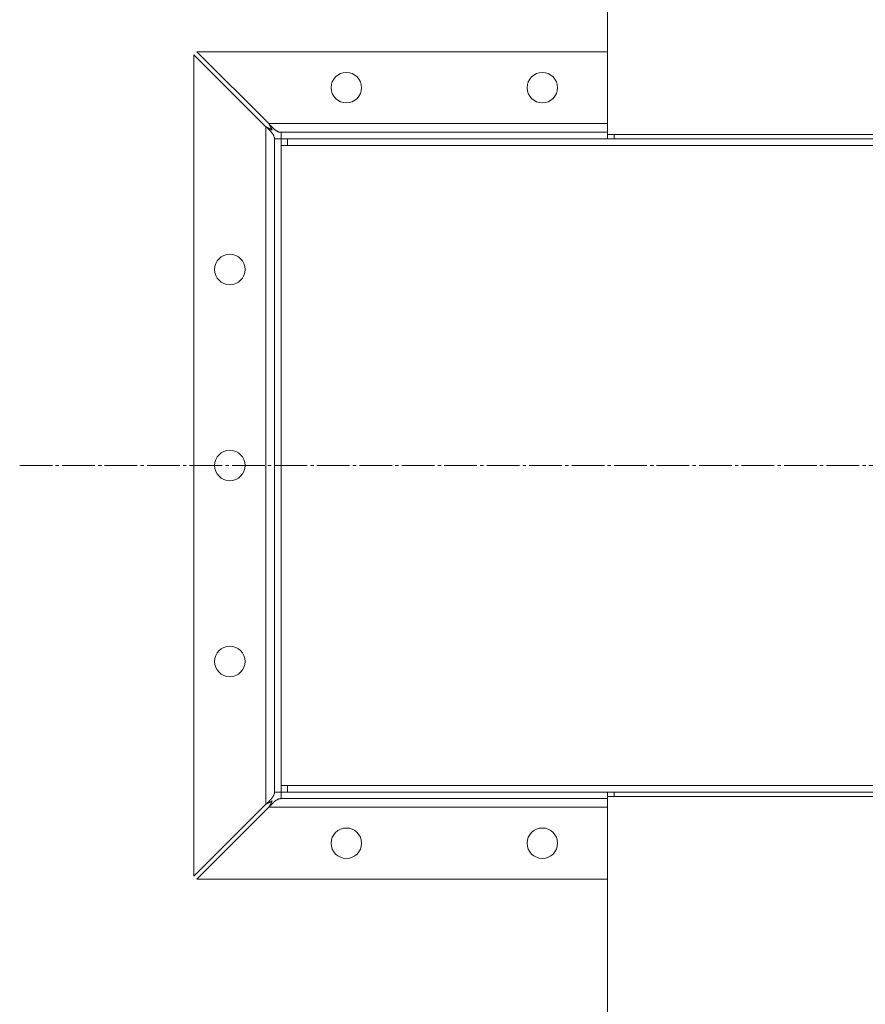
# Model space of a CAD drawing. Units: millimetres. Extents: x 0 to 17488, y -6 to 11880.
# Drawn here: x 10684 to 11073, y 8985 to 9437 of the extents above; entities that cross this region are included whole.
import ezdxf

# ---------------------------------------------------------------- set-up
doc = ezdxf.new("R2010")
doc.units = ezdxf.units.MM
doc.linetypes.add('K5LT_AXLED', pattern=[19.5, 15, -1.5, 1.5, -1.5])
doc.linetypes.add('K5LT_THIN', pattern=[0])
for name, color, linetype, true_color in [('OSI', 2, 'Continuous', 0xffff00), ('R', 1, 'Continuous', 0xff0000), ('WELDING', 7, 'Continuous', 0xffffff)]:
    doc.layers.add(name, color=color, linetype=linetype, true_color=true_color)

msp = doc.modelspace()

# ---------------------------------------------------------------- linework, layer by layer
at = {"layer": 'OSI', "color": 30, "linetype": 'K5LT_AXLED', "lineweight": 18, "true_color": 0xff8000}
msp.add_line((10684.2, 9232.07), (11685.2, 9232.07), dxfattribs=at)
at = {"layer": 'R', "color": 7, "linetype": 'K5LT_THIN', "lineweight": 18}
for p, q in [((10954.2, 9384.07), (10954.2, 9540.82)), ((10797.2, 9387.64), (10764.2, 9420.64)), ((10764.2, 9420.64), (10764.2, 9043.49)), ((10954.2, 9422.07), (10765.62, 9422.07)), ((10765.62, 9422.07), (10798.62, 9389.07)), ((10797.2, 9387.64), (10797.2, 9076.49)), ((10954.2, 9389.07), (10798.62, 9389.07)), ((10804.2, 9385.07), (10954.2, 9385.07)), ((10804.2, 9382.07), (10804.2, 9385.07)), ((10954.2, 9382.07), (10954.2, 9384.07)), ((11555.5, 9384.07), (10954.2, 9384.07)), ((10954.2, 9384.07), (10954.2, 9382.07)), ((10957.2, 9384.07), (10957.2, 9382.07)), ((10801.2, 9082.07), (10801.2, 9382.07)), ((10804.2, 9382.07), (10801.2, 9382.07)), ((10804.2, 9382.07), (10807.2, 9382.07)), ((10804.2, 9379.07), (10804.2, 9382.07)), ((10804.2, 9379.07), (11555.7, 9379.07)), ((10804.2, 9085.07), (10804.2, 9379.07)), ((10807.2, 9382.07), (11553.76, 9382.07)), ((10807.2, 9379.07), (10807.2, 9382.07)), ((10804.2, 9085.07), (11555.7, 9085.07)), ((10804.2, 9082.07), (10804.2, 9085.07)), ((10807.2, 9082.07), (10807.2, 9085.07)), ((10804.2, 9082.07), (10801.2, 9082.07)), ((10804.2, 9082.07), (10804.2, 9079.07)), ((10807.2, 9082.07), (10804.2, 9082.07)), ((10807.2, 9082.07), (11553.76, 9082.07)), ((10954.2, 9082.07), (10954.2, 9080.07)), ((10954.2, 9082.07), (10954.2, 9080.07)), ((10954.2, 9080.07), (11555.5, 9080.07)), ((10954.2, 8069.07), (10954.2, 9080.07)), ((10957.2, 9082.07), (10957.2, 9080.07)), ((10764.2, 9043.49), (10797.2, 9076.49)), ((10954.2, 9079.07), (10804.2, 9079.07)), ((10798.62, 9075.07), (10765.62, 9042.07)), ((10798.62, 9075.07), (10954.2, 9075.07)), ((10765.62, 9042.07), (10954.2, 9042.07))]:
    msp.add_line(p, q, dxfattribs=at)
for centre in [(10834.2, 9405.57), (10924.2, 9405.57), (10780.7, 9322.07), (10780.7, 9232.07), (10780.7, 9142.07), (10834.2, 9058.57), (10924.2, 9058.57)]:
    msp.add_circle(centre, 7, dxfattribs=at)
at = {"layer": 'WELDING', "color": 7, "linetype": 'K5LT_THIN', "lineweight": 18}
for p, q in [((10797.39, 9387.54), (10797.2, 9387.64)), ((10797.6, 9387.44), (10797.39, 9387.54)), ((10797.71, 9387.38), (10797.6, 9387.44)), ((10798.62, 9389.07), (10798.86, 9388.6)), ((10798.86, 9388.6), (10798.94, 9388.44)), ((10798.94, 9388.44), (10798.95, 9388.43)), ((10798.95, 9388.43), (10798.96, 9388.4)), ((10798.96, 9388.4), (10798.99, 9388.34)), ((10798.99, 9388.34), (10799.05, 9388.23)), ((10799.05, 9388.23), (10799.16, 9388.01)), ((10799.16, 9388.01), (10799.25, 9387.83)), ((10799.25, 9387.83), (10799.26, 9387.82)), ((10799.26, 9387.82), (10799.28, 9387.79)), ((10799.28, 9387.79), (10799.3, 9387.74)), ((10799.3, 9387.74), (10799.36, 9387.63)), ((10799.36, 9387.63), (10799.47, 9387.42)), ((10797.77, 9387.35), (10797.71, 9387.38)), ((10797.8, 9387.34), (10797.77, 9387.35)), ((10797.81, 9387.33), (10797.8, 9387.34)), ((10798, 9387.23), (10797.81, 9387.33)), ((10798.22, 9387.12), (10798, 9387.23)), ((10798.33, 9387.07), (10798.22, 9387.12)), ((10798.38, 9387.04), (10798.33, 9387.07)), ((10798.41, 9387.02), (10798.38, 9387.04)), ((10798.42, 9387.02), (10798.41, 9387.02)), ((10798.62, 9386.91), (10798.42, 9387.02)), ((10798.83, 9386.81), (10798.62, 9386.91)), ((10798.94, 9386.75), (10798.83, 9386.81)), ((10798.99, 9386.72), (10798.94, 9386.75)), ((10799.01, 9386.71), (10798.99, 9386.72)), ((10799.03, 9386.7), (10799.01, 9386.71)), ((10799.23, 9386.6), (10799.03, 9386.7)), ((10799.43, 9386.49), (10799.23, 9386.6)), ((10799.53, 9386.44), (10799.43, 9386.49)), ((10799.47, 9387.42), (10799.57, 9387.23)), ((10799.58, 9386.41), (10799.53, 9386.44)), ((10799.57, 9387.23), (10799.58, 9387.21)), ((10799.58, 9387.21), (10799.59, 9387.19)), ((10799.6, 9386.4), (10799.58, 9386.41)), ((10799.59, 9387.19), (10799.62, 9387.14)), ((10799.62, 9386.39), (10799.6, 9386.4)), ((10799.62, 9387.14), (10799.67, 9387.03)), ((10800.19, 9386.07), (10799.62, 9386.39)), ((10799.67, 9387.03), (10799.78, 9386.83)), ((10799.78, 9386.83), (10799.88, 9386.64)), ((10799.88, 9386.64), (10799.89, 9386.62)), ((10799.89, 9386.62), (10799.9, 9386.6)), ((10799.9, 9386.6), (10799.93, 9386.55)), ((10799.93, 9386.55), (10799.98, 9386.45)), ((10799.98, 9386.45), (10800.09, 9386.26)), ((10800.09, 9386.26), (10800.19, 9386.07)), ((10797.2, 9076.49), (10797.67, 9076.73)), ((10797.67, 9076.73), (10797.82, 9076.81)), ((10797.82, 9076.81), (10797.84, 9076.82)), ((10797.84, 9076.82), (10797.87, 9076.83)), ((10797.87, 9076.83), (10797.92, 9076.86)), ((10797.92, 9076.86), (10798.03, 9076.92)), ((10798.03, 9076.92), (10798.26, 9077.03)), ((10798.26, 9077.03), (10798.44, 9077.12)), ((10798.44, 9077.12), (10798.45, 9077.13)), ((10798.45, 9077.13), (10798.48, 9077.14)), ((10798.48, 9077.14), (10798.53, 9077.17)), ((10798.53, 9077.17), (10798.64, 9077.23)), ((10798.64, 9077.23), (10798.85, 9077.34)), ((10798.83, 9075.47), (10798.72, 9075.26)), ((10798.88, 9075.58), (10798.83, 9075.47)), ((10798.85, 9077.34), (10799.04, 9077.44)), ((10798.91, 9075.64), (10798.88, 9075.58)), ((10798.93, 9075.66), (10798.91, 9075.64)), ((10799.03, 9075.87), (10798.93, 9075.68)), ((10798.93, 9075.68), (10798.93, 9075.66)), ((10799.14, 9076.09), (10799.03, 9075.87)), ((10799.04, 9077.44), (10799.05, 9077.44)), ((10799.05, 9077.44), (10799.08, 9077.46)), ((10799.08, 9077.46), (10799.13, 9077.48)), ((10799.13, 9077.48), (10799.23, 9077.54)), ((10799.2, 9076.2), (10799.14, 9076.09)), ((10799.23, 9076.25), (10799.2, 9076.2)), ((10799.23, 9077.54), (10799.44, 9077.65)), ((10799.24, 9076.28), (10799.23, 9076.25)), ((10799.25, 9076.29), (10799.24, 9076.28)), ((10799.35, 9076.49), (10799.25, 9076.29)), ((10799.46, 9076.7), (10799.35, 9076.49)), ((10799.44, 9077.65), (10799.63, 9077.75)), ((10799.51, 9076.8), (10799.46, 9076.7)), ((10799.54, 9076.86), (10799.51, 9076.8)), ((10799.55, 9076.88), (10799.54, 9076.86)), ((10799.56, 9076.9), (10799.55, 9076.88)), ((10799.67, 9077.09), (10799.56, 9076.9)), ((10799.63, 9077.75), (10799.64, 9077.76)), ((10799.64, 9077.76), (10799.67, 9077.77)), ((10799.67, 9077.77), (10799.72, 9077.8)), ((10799.77, 9077.3), (10799.67, 9077.09)), ((10799.72, 9077.8), (10799.81, 9077.85)), ((10799.83, 9077.4), (10799.77, 9077.3)), ((10799.81, 9077.85), (10800.01, 9077.96)), ((10799.86, 9077.45), (10799.83, 9077.4)), ((10799.87, 9077.47), (10799.86, 9077.45)), ((10799.88, 9077.48), (10799.87, 9077.47)), ((10800.19, 9078.06), (10799.88, 9077.48)), ((10800.01, 9077.96), (10800.19, 9078.06)), ((10798.72, 9075.26), (10798.62, 9075.07))]:
    msp.add_line(p, q, dxfattribs=at)
for points in [[(10801.2, 9382.07), (10801.2, 9382.2), (10801.18, 9382.46), (10801.11, 9382.86), (10800.98, 9383.26), (10800.81, 9383.66), (10800.59, 9384.06), (10800.33, 9384.46), (10800.03, 9384.85), (10799.7, 9385.25), (10799.33, 9385.65), (10798.94, 9386.05), (10798.52, 9386.45), (10798.09, 9386.84), (10797.65, 9387.24), (10797.35, 9387.51), (10797.2, 9387.64)], [(10798.62, 9389.07), (10798.76, 9388.92), (10799.02, 9388.62), (10799.42, 9388.17), (10799.82, 9387.74), (10800.22, 9387.33), (10800.61, 9386.93), (10801.01, 9386.57), (10801.41, 9386.23), (10801.81, 9385.93), (10802.21, 9385.67), (10802.61, 9385.46), (10803, 9385.28), (10803.4, 9385.16), (10803.8, 9385.08), (10804.07, 9385.07), (10804.2, 9385.07)], [(10797.2, 9076.49), (10797.35, 9076.63), (10797.65, 9076.89), (10798.09, 9077.29), (10798.52, 9077.69), (10798.94, 9078.09), (10799.33, 9078.48), (10799.7, 9078.88), (10800.03, 9079.28), (10800.33, 9079.68), (10800.59, 9080.08), (10800.81, 9080.47), (10800.98, 9080.87), (10801.11, 9081.27), (10801.18, 9081.67), (10801.2, 9081.93), (10801.2, 9082.07)], [(10804.2, 9079.07), (10804.07, 9079.07), (10803.8, 9079.05), (10803.4, 9078.97), (10803, 9078.85), (10802.61, 9078.68), (10802.21, 9078.46), (10801.81, 9078.2), (10801.41, 9077.9), (10801.01, 9077.57), (10800.61, 9077.2), (10800.22, 9076.81), (10799.82, 9076.39), (10799.42, 9075.96), (10799.02, 9075.52), (10798.76, 9075.22), (10798.62, 9075.07)]]:
    msp.add_open_spline(points, degree=3, dxfattribs=at)

doc.saveas('drawing.dxf')
